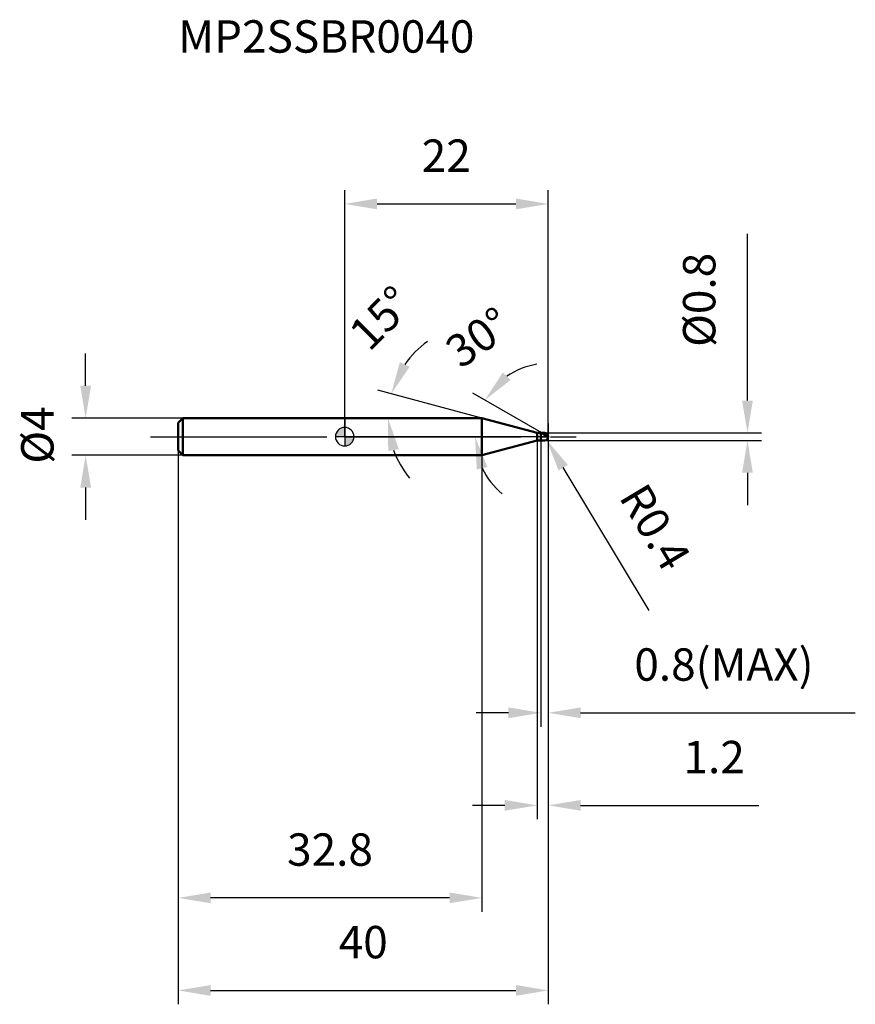
# Model space of a CAD drawing. Units: millimetres. Extents: x -35 to 55, y -61 to 45.
import ezdxf

# ---------------------------------------------------------------- set-up
doc = ezdxf.new("R2010")
doc.units = ezdxf.units.MM
doc.linetypes.add('CENTER2', pattern=[28.575, 19.05, -3.175, 3.175, -3.175])
for name, color, linetype, lineweight in [('1', 4, 'Continuous', 50), ('2', 7, 'Continuous', 25), ('4', 2, 'CENTER2', 25), ('cut', 1, 'Continuous', 25), ('nocut', 7, 'Continuous', 25), ('sk1', 4, 'Continuous', 50), ('sk2', 7, 'Continuous', 25), ('sk4', 2, 'CENTER2', 25), ('sk6', 5, 'Continuous', 35)]:
    doc.layers.add(name, color=color, linetype=linetype, lineweight=lineweight)
doc.layers.add('7', color=5, linetype='Continuous')
doc.styles.add('simplex', font='txt.shx', dxfattribs={"height": 3.5})
doc.styles.get("Standard").update_dxf_attribs({"font": 'txt.shx', "bigfont": '@extfont2.shx'})
doc.dimstyles.new('\\M+18352\\M+18373\\M+1815B - ISO-25', dxfattribs={"dimscale": 0, "dimtxt": 3.5, "dimasz": 3.5, "dimexe": 1.5, "dimexo": 0, "dimgap": 2.3, "dimtad": 1, "dimdsep": 46, "dimtxsty": 'simplex', "dimcen": 0.09, "dimclrd": 256, "dimclre": 256, "dimclrt": 256, "dimadec": 0, "dimazin": 0, "dimtfac": 1, "dimtofl": 0, "dimtmove": 0, "dimatfit": 3, "dimfxl": 1, "dimtolj": 1, "dimlwd": -1, "dimlwe": -1, "dimarcsym": 0})

# ---------------------------------------------------------------- blocks, each defined once
blk = doc.blocks.new('zero block')
h = blk.add_hatch(color=7)
h.paths.add_polyline_path([(0, 1, 0.414214), (-1, 0), (0, 0)])
h.paths.add_polyline_path([(1, 0), (0, 0), (0, -1, 0.414214)])
at = {"color": 7, "ltscale": 0.2}
for p, q in [((-1, 0), (1, 0)), ((0, -1), (0, 1))]:
    blk.add_line(p, q, dxfattribs=at)
for start, end in [(90, 180), (180, 270), (0, 90), (270, 0)]:
    blk.add_arc((0, 0), 1, start, end, dxfattribs=at)
blk = doc.blocks.new('*D888787874')
at = {"layer": '2'}
for p, q in [((43.53, 3.9), (43.53, 21.92)), ((21.6, 0.4), (45.03, 0.4)), ((21.6, -0.4), (45.03, -0.4)), ((43.53, -3.9), (43.53, -7.4))]:
    blk.add_line(p, q, dxfattribs=at)
for points in [[(42.95, 3.9), (44.11, 3.9), (43.53, 0.4)], [(44.11, -3.9), (42.95, -3.9), (43.53, -0.4)]]:
    blk.add_solid(points, dxfattribs=at)
at = {"layer": 'Defpoints', "color": 0}
for p in [(21.6, 0.4), (21.6, -0.4), (43.53, -0.4)]:
    blk.add_point(p, dxfattribs=at)
at = {"layer": '2', "insert": (36.56, 9.7), "char_height": 3.5, "attachment_point": 1, "rotation": 90, "line_spacing_factor": 0.9, "style": 'simplex'}
blk.add_mtext('\\A1;%%c0.8', dxfattribs=at)
blk = doc.blocks.new('*D898888885')
at = {"layer": '2'}
for p, q in [((21.51, 0), (21.69, 0)), ((21.6, -0.09), (21.6, 0.09)), ((32.89, -18.78), (23.61, -3.34))]:
    blk.add_line(p, q, dxfattribs=at)
blk.add_solid([(24.11, -3.04), (23.11, -3.64), (21.81, -0.34)], dxfattribs=at)
at = {"layer": 'Defpoints', "color": 0}
for p in [(21.6, 0), (21.81, -0.34)]:
    blk.add_point(p, dxfattribs=at)
at = {"layer": '2', "insert": (32.57, -4.72), "char_height": 3.5, "attachment_point": 1, "rotation": 301.0168, "line_spacing_factor": 0.9, "style": 'simplex'}
blk.add_mtext('\\A1;R0.4', dxfattribs=at)
blk = doc.blocks.new('*D908989896')
at = {"layer": '2'}
for p, q in [((14.83, 2), (3.57, 5.02)), ((11.81, 2), (3.17, 2))]:
    blk.add_line(p, q, dxfattribs=at)
for start, end in [(125.3155, 145.1578), (199.8422, 219.6845)]:
    blk.add_arc((14.83, 2), 10.16, start, end, dxfattribs=at)
for points in [[(5.96, 8.05), (7.02, 7.56), (5.02, 4.63)], [(5.85, -1.35), (4.7, -1.55), (4.67, 2)]]:
    blk.add_solid(points, dxfattribs=at)
at = {"layer": 'Defpoints', "color": 0}
for p in [(4.71, 2.89), (11.81, 2), (11.85, 2), (14.83, 2), (14.87, 1.99)]:
    blk.add_point(p, dxfattribs=at)
at = {"layer": '2', "insert": (2.67, 14.06), "char_height": 3.5, "attachment_point": 2, "rotation": 45.2366, "line_spacing_factor": 0.9, "style": 'simplex'}
blk.add_mtext('\\A1;15%%d', dxfattribs=at)
blk = doc.blocks.new('*D919090907')
at = {"layer": '2'}
for p, q in [((21.31, 0.4), (13.84, 4.71)), ((22, 0), (12.58, 0))]:
    blk.add_line(p, q, dxfattribs=at)
for start, end in [(98.9483, 124.4742), (205.5258, 231.0517)]:
    blk.add_arc((22, 0), 7.92, start, end, dxfattribs=at)
for points in [[(17.09, 6.93), (17.94, 6.13), (15.14, 3.96)], [(15.42, -3.28), (14.28, -3.54), (14.08, 0)]]:
    blk.add_solid(points, dxfattribs=at)
at = {"layer": 'Defpoints', "color": 0}
for p in [(14.2, 1.38), (21.31, 0.4), (21.47, 0.31), (22, 0), (22.19, 0)]:
    blk.add_point(p, dxfattribs=at)
at = {"layer": '2', "insert": (13.42, 12.16), "char_height": 3.5, "attachment_point": 2, "rotation": 35.2069, "line_spacing_factor": 0.9, "style": 'simplex'}
blk.add_mtext('\\A1;30%%d', dxfattribs=at)
blk = doc.blocks.new('*D929191918')
at = {"layer": '2'}
for p, q in [((22, 1.43), (22, -41.34)), ((20.8, -0.4), (20.8, -41.34)), ((17.3, -39.84), (13.8, -39.84)), ((25.5, -39.84), (44.74, -39.84))]:
    blk.add_line(p, q, dxfattribs=at)
for points in [[(17.3, -40.42), (17.3, -39.26), (20.8, -39.84)], [(25.5, -39.26), (25.5, -40.42), (22, -39.84)]]:
    blk.add_solid(points, dxfattribs=at)
at = {"layer": 'Defpoints', "color": 0}
for p in [(22, 1.43), (20.8, -0.4), (20.8, -39.84)]:
    blk.add_point(p, dxfattribs=at)
at = {"layer": '2', "insert": (36.61, -32.87), "char_height": 3.5, "attachment_point": 1, "line_spacing_factor": 0.9, "style": 'simplex'}
blk.add_mtext('\\A1;1.2', dxfattribs=at)
blk = doc.blocks.new('*D939292929')
at = {"layer": '2'}
for p, q in [((22, 0), (22, -31.34)), ((21.2, -0.4), (21.2, -31.34)), ((17.7, -29.84), (14.2, -29.84)), ((25.5, -29.84), (55.18, -29.84))]:
    blk.add_line(p, q, dxfattribs=at)
for points in [[(17.7, -30.42), (17.7, -29.26), (21.2, -29.84)], [(25.5, -29.26), (25.5, -30.42), (22, -29.84)]]:
    blk.add_solid(points, dxfattribs=at)
at = {"layer": 'Defpoints', "color": 0}
for p in [(22, 0), (21.2, -0.4), (22, -29.84)]:
    blk.add_point(p, dxfattribs=at)
at = {"layer": '2', "insert": (31.3, -22.87), "char_height": 3.5, "attachment_point": 1, "line_spacing_factor": 0.9, "style": 'simplex'}
blk.add_mtext('\\A1;0.8(MAX)', dxfattribs=at)
blk = doc.blocks.new('*D9493939310')
at = {"layer": 'Defpoints', "color": 0}
for p in [(-28, 2), (-17.5, 2), (-17.5, -2)]:
    blk.add_point(p, dxfattribs=at)
at = {"layer": 'sk2'}
for p, q in [((-28, 5.5), (-28, 9)), ((-17.5, 2), (-29.5, 2)), ((-17.5, -2), (-29.5, -2)), ((-28, -5.5), (-28, -9))]:
    blk.add_line(p, q, dxfattribs=at)
for points in [[(-28.58, 5.5), (-27.42, 5.5), (-28, 2)], [(-27.42, -5.5), (-28.58, -5.5), (-28, -2)]]:
    blk.add_solid(points, dxfattribs=at)
at = {"layer": 'sk2', "insert": (-34.97, -2.92), "char_height": 3.5, "attachment_point": 1, "rotation": 90, "line_spacing_factor": 0.9, "style": 'simplex'}
blk.add_mtext('\\A1;%%c4', dxfattribs=at)
blk = doc.blocks.new('*D9594949411')
at = {"layer": 'Defpoints', "color": 0}
for p in [(22, 0), (-18, -1.5), (22, -59.84)]:
    blk.add_point(p, dxfattribs=at)
at = {"layer": 'sk2'}
for p, q in [((22, 0), (22, -61.34)), ((-18, -1.5), (-18, -61.34)), ((-14.5, -59.84), (18.5, -59.84))]:
    blk.add_line(p, q, dxfattribs=at)
for points in [[(-14.5, -59.26), (-14.5, -60.42), (-18, -59.84)], [(18.5, -60.42), (18.5, -59.26), (22, -59.84)]]:
    blk.add_solid(points, dxfattribs=at)
at = {"layer": 'sk2', "insert": (2, -52.87), "char_height": 3.5, "attachment_point": 2, "line_spacing_factor": 0.9, "style": 'simplex'}
blk.add_mtext('\\A1;40', dxfattribs=at)
blk = doc.blocks.new('*D9695959512')
at = {"layer": 'Defpoints', "color": 0}
for p in [(-18, -1.5), (14.83, -2), (-18, -49.84)]:
    blk.add_point(p, dxfattribs=at)
at = {"layer": 'sk2'}
for p, q in [((-18, -1.5), (-18, -51.34)), ((14.83, -2), (14.83, -51.34)), ((11.33, -49.84), (-14.5, -49.84))]:
    blk.add_line(p, q, dxfattribs=at)
for points in [[(-14.5, -49.26), (-14.5, -50.42), (-18, -49.84)], [(11.33, -50.42), (11.33, -49.26), (14.83, -49.84)]]:
    blk.add_solid(points, dxfattribs=at)
at = {"layer": 'sk2', "insert": (-1.59, -42.87), "char_height": 3.5, "attachment_point": 2, "line_spacing_factor": 0.9, "style": 'simplex'}
blk.add_mtext('\\A1;32.8', dxfattribs=at)
blk = doc.blocks.new('*D9796969613')
at = {"layer": '2'}
for p, q in [((0, 0), (0, 26.65)), ((22, 0), (22, 26.65)), ((3.5, 25.15), (18.5, 25.15))]:
    blk.add_line(p, q, dxfattribs=at)
for points in [[(3.5, 25.74), (3.5, 24.57), (0, 25.15)], [(18.5, 24.57), (18.5, 25.74), (22, 25.15)]]:
    blk.add_solid(points, dxfattribs=at)
at = {"layer": 'Defpoints', "color": 0}
for p in [(22, 25.15), (0, 0), (22, 0)]:
    blk.add_point(p, dxfattribs=at)
at = {"layer": '2', "insert": (10.97, 32.12), "char_height": 3.5, "attachment_point": 2, "line_spacing_factor": 0.9, "style": 'simplex'}
blk.add_mtext('\\A1;22', dxfattribs=at)

msp = doc.modelspace()

# ---------------------------------------------------------------- linework, layer by layer
at = {"layer": '1'}
for p, q in [((14.82871871, 2), (0, 2)), ((20.8, 0.4), (14.82871871, 2)), ((14.82871871, 2), (14.82871871, -2)), ((20.8, 0.4), (21.6, 0.4)), ((20.8, -0.4), (20.8, 0.4)), ((21.2, 0.4), (21.2, -0.4)), ((22, 0), (21.30717968, 0.4)), ((14.82871871, -2), (20.8, -0.4)), ((21.6, -0.4), (20.8, -0.4)), ((0, -2), (14.82871871, -2))]:
    msp.add_line(p, q, dxfattribs=at)
msp.add_arc((21.6, 0), 0.4, 270, 90, dxfattribs=at)
at = {"layer": '4'}
msp.add_line((0, 0), (25, 0), dxfattribs=at)
at = {"layer": '7'}
for p, q in [((21.2, 0.4), (21.6, 0.4)), ((21.2, 0.4), (21.2, -0.4)), ((21.6, -0.4), (21.2, -0.4))]:
    msp.add_line(p, q, dxfattribs=at)
msp.add_arc((21.6, 0), 0.4, 270, 90, dxfattribs=at)
at = {"layer": 'cut'}
for p, q in [((21.6, 0.4), (21.2, 0.4)), ((21.2, 0.4), (21.2, 0)), ((21.2, 0), (22, 0))]:
    msp.add_line(p, q, dxfattribs=at)
msp.add_arc((21.6, 0), 0.4, 0, 90, dxfattribs=at)
at = {"layer": 'nocut'}
for p, q in [((0, 2), (0, 0)), ((14.82871871, 2), (0, 2)), ((20.8, 0.4), (14.82871871, 2)), ((21.2, 0), (0, 0)), ((20.8, 0.4), (21.2, 0.4)), ((21.2, 0.4), (21.2, 0))]:
    msp.add_line(p, q, dxfattribs=at)
at = {"layer": 'sk1'}
for p, q in [((-18, 1.5), (-17.5, 2)), ((-18, 1.5), (-18, -1.5)), ((0, 2), (-17.5, 2)), ((-17.5, 2), (-17.5, -2)), ((-18, -1.5), (-17.5, -2)), ((-17.5, -2), (0, -2))]:
    msp.add_line(p, q, dxfattribs=at)
at = {"layer": 'sk4'}
msp.add_line((-21, 0), (0, 0), dxfattribs=at)

# ---------------------------------------------------------------- block references
at = {"rotation": 180}
msp.add_blockref('zero block', (0, 0), dxfattribs=at)

# ---------------------------------------------------------------- texts
at = {"layer": 'sk6', "insert": (-18, 45), "char_height": 3.5, "width": 32.725, "attachment_point": 1, "line_spacing_factor": 0.9}
msp.add_mtext('MP2SSBR0040', dxfattribs=at)

# ---------------------------------------------------------------- dimensions: what is measured, and where the dimension line sits
at = {"layer": '2'}
dim = msp.add_linear_dim(base=(22, 25.1536374441), p1=(0, 0), p2=(22, 0), dimstyle='\\M+18352\\M+18373\\M+1815B - ISO-25', override={"dimscale": 1, "dimdec": 8}, dxfattribs=at)
dim.commit()
dim.dimension.update_dxf_attribs({"geometry": '*D9796969613', "text_midpoint": (10.9724344108, 25.1536374441), "dimtype": 160})
dim = msp.add_linear_dim(base=(43.53107492, -0.4), p1=(21.6, 0.4), p2=(21.6, -0.4), angle=270, text='%%c<>', dimstyle='\\M+18352\\M+18373\\M+1815B - ISO-25', override={"dimscale": 1, "dimdec": 8}, dxfattribs=at)
dim.commit()
dim.dimension.update_dxf_attribs({"geometry": '*D888787874', "text_midpoint": (43.53107492, 14.65833333), "dimtype": 160})
for base, line1, line2, picture, middle in [((4.71020768, 2.88525501), ((14.8675564, 1.98959347), (14.82871871, 2)), ((11.84815272, 2), (11.80794498, 2)), '*D908989896', (7.61691846, 9.15247363)), ((14.19883151, 1.37555649), ((21.46831337, 0.30696942), (21.30717968, 0.4)), ((22.18606116, 0), (22, 0)), '*D919090907', (17.43300514, 6.47247584))]:
    dim = msp.add_angular_dim_2l(base=base, line1=line1, line2=line2, dimstyle='\\M+18352\\M+18373\\M+1815B - ISO-25', override={"dimscale": 1, "dimdec": 8}, dxfattribs=at)
    dim.commit()
    dim.dimension.update_dxf_attribs({"geometry": picture, "text_midpoint": middle, "dimtype": 162})
dim = msp.add_linear_dim(base=(20.8, -39.84028845), p1=(22, 1.43038147), p2=(20.8, -0.4), angle=180, dimstyle='\\M+18352\\M+18373\\M+1815B - ISO-25', override={"dimscale": 1, "dimdec": 8}, dxfattribs=at)
dim.commit()
dim.dimension.update_dxf_attribs({"geometry": '*D929191918', "text_midpoint": (39.52272403, -39.84028845), "dimtype": 160})
dim = msp.add_linear_dim(base=(22, -29.84028845), p1=(21.2, -0.4), p2=(22, 0), text='<>(MAX)', dimstyle='\\M+18352\\M+18373\\M+1815B - ISO-25', override={"dimscale": 1, "dimdec": 8}, dxfattribs=at)
dim.commit()
dim.dimension.update_dxf_attribs({"geometry": '*D939292929', "text_midpoint": (42.09166667, -29.84028845), "dimtype": 160})
dim = msp.add_radius_dim(center=(21.6, 0), mpoint=(21.80611582, -0.34280646), dimstyle='\\M+18352\\M+18373\\M+1815B - ISO-25', override={"dimscale": 1, "dimgap": 2.3, "dimtad": 1, "dimtih": 0, "dimtoh": 0, "dimdec": 8, "dimlfac": 1, "dimpost": '', "dimcen": 0.09, "dimse1": 0, "dimse2": 0, "dimsd1": 0, "dimsd2": 0, "dimtix": 0, "dimtofl": 0, "dimatfit": 3}, dxfattribs=at)
dim.commit()
dim.dimension.update_dxf_attribs({"geometry": '*D898888885', "text_midpoint": (29.19813507, -7.54279721), "dimtype": 164})
at = {"layer": 'sk2'}
dim = msp.add_linear_dim(base=(-28, 2), p1=(-17.5, -2), p2=(-17.5, 2), angle=90, text='%%c<>', dimstyle='\\M+18352\\M+18373\\M+1815B - ISO-25', override={"dimscale": 1, "dimdec": 7}, dxfattribs=at)
dim.commit()
dim.dimension.update_dxf_attribs({"geometry": '*D9493939310', "text_midpoint": (-28, 0), "dimtype": 160})
dim = msp.add_linear_dim(base=(22, -59.84028845), p1=(-18, -1.5), p2=(22, 0), dimstyle='\\M+18352\\M+18373\\M+1815B - ISO-25', override={"dimscale": 1, "dimdec": 7}, dxfattribs=at)
dim.commit()
dim.dimension.update_dxf_attribs({"geometry": '*D9594949411', "text_midpoint": (2, -59.84028845), "dimtype": 160})
dim = msp.add_linear_dim(base=(-18, -49.84028845), p1=(14.82871871, -2), p2=(-18, -1.5), angle=180, dimstyle='\\M+18352\\M+18373\\M+1815B - ISO-25', override={"dimscale": 1, "dimgap": 2.3, "dimtad": 1, "dimdec": 1, "dimlfac": 1, "dimpost": '<>', "dimse1": 0, "dimse2": 0, "dimsd1": 0, "dimsd2": 0, "dimtofl": 0}, dxfattribs=at)
dim.commit()
dim.dimension.update_dxf_attribs({"geometry": '*D9695959512', "text_midpoint": (-1.58564065, -49.84028845), "dimtype": 160})

doc.saveas('drawing.dxf')
